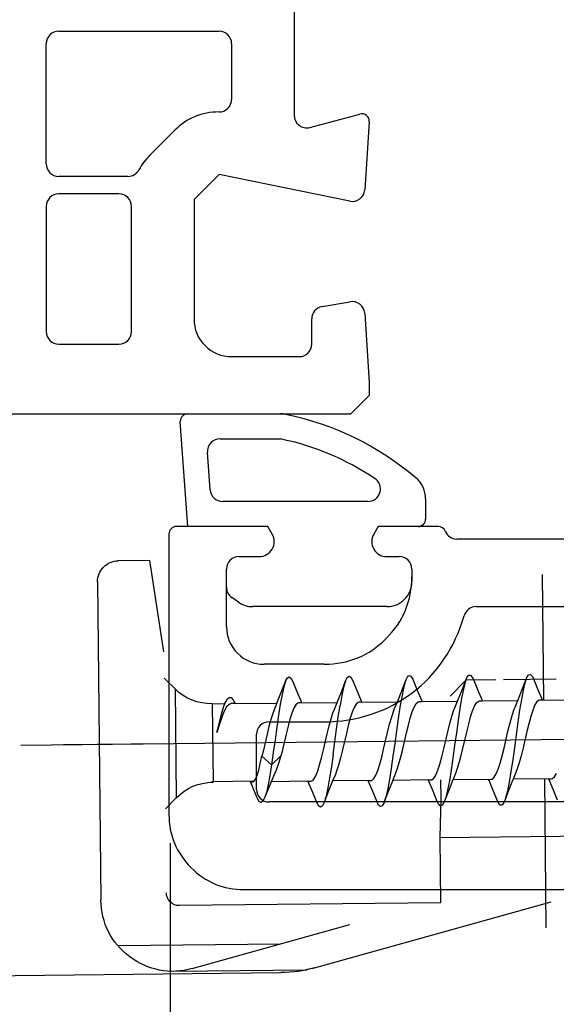
# Model space of a CAD drawing. Units: millimetres. Extents: x 154 to 1937, y 23 to 651.
# Drawn here: x 218 to 239, y 263 to 302 of the extents above; entities that cross this region are included whole.
import ezdxf

# ---------------------------------------------------------------- set-up
doc = ezdxf.new("R2010")
doc.units = ezdxf.units.MM
for name, color, linetype in [('cotes', 150, 'Continuous'), ('joints edpm', 6, 'Continuous'), ('paumelle', 92, 'Continuous'), ('profiles pvc', 7, 'Continuous')]:
    doc.layers.add(name, color=color, linetype=linetype)
doc.styles.get("Standard").update_dxf_attribs({"font": 'arial.ttf'})
doc.dimstyles.new('Annotatif', dxfattribs={"dimscale": 0, "dimtxt": 2.5, "dimasz": 2.5, "dimexe": 1.25, "dimexo": 0.625, "dimtad": 1, "dimdec": 0, "dimtxsty": 'Standard', "dimcen": 2.5, "dimadec": 0, "dimazin": 0, "dimtfac": 1, "dimtdec": 0, "dimtmove": 0, "dimatfit": 3, "dimfxl": 1, "dimarcsym": 0})

# ---------------------------------------------------------------- blocks, each defined once
blk = doc.blocks.new('*D3')
at = {"layer": 'cotes', "color": 0, "lineweight": -2, "transparency": 16777216}
for p, q in [((348.79, 289.927), (348.79, 223.898)), ((223.831, 269.178), (223.831, 223.898)), ((346.29, 225.148), (226.331, 225.148))]:
    blk.add_line(p, q, dxfattribs=at)
at = {"layer": 'cotes', "color": 0, "transparency": 16777216}
for points in [[(226.331, 225.565), (226.331, 224.731), (223.831, 225.148)], [(346.29, 225.565), (346.29, 224.731), (348.79, 225.148)]]:
    blk.add_solid(points, dxfattribs=at)
at = {"layer": 'Defpoints', "color": 0, "transparency": 16777216}
for p in [(348.79, 290.552), (223.831, 269.803), (223.831, 225.148)]:
    blk.add_point(p, dxfattribs=at)
at = {"layer": 'cotes', "color": 0, "transparency": 16777216, "insert": (286.311, 227.049), "char_height": 2.5, "attachment_point": 5}
blk.add_mtext('125', dxfattribs=at)
blk = doc.blocks.new('*D4')
at = {"layer": 'cotes', "color": 0, "lineweight": -2, "transparency": 16777216}
for p, q in [((173.79, 286.193), (173.79, 223.898)), ((223.831, 225.773), (223.831, 226.398)), ((176.29, 225.148), (221.331, 225.148))]:
    blk.add_line(p, q, dxfattribs=at)
at = {"layer": 'cotes', "color": 0, "transparency": 16777216}
for points in [[(176.29, 225.565), (176.29, 224.731), (173.79, 225.148)], [(221.331, 225.565), (221.331, 224.731), (223.831, 225.148)]]:
    blk.add_solid(points, dxfattribs=at)
at = {"layer": 'Defpoints', "color": 0, "transparency": 16777216}
for p in [(173.79, 286.818), (223.831, 225.148), (223.831, 225.148)]:
    blk.add_point(p, dxfattribs=at)
at = {"layer": 'cotes', "color": 0, "transparency": 16777216, "insert": (198.811, 227.049), "char_height": 2.5, "attachment_point": 5}
blk.add_mtext('50', dxfattribs=at)

msp = doc.modelspace()

# ---------------------------------------------------------------- linework, layer by layer
at = {"layer": 'joints edpm'}
for p, q in [((224.539, 286.331), (228.239, 286.331)), ((224.539, 281.831), (224.239, 286.031)), ((225.829, 285.331), (228.239, 285.331)), ((225.437, 283.296), (225.33, 284.796)), ((231.735, 282.831), (225.936, 282.831)), ((234.039, 282.931), (234.039, 282.131)), ((227.735, 281.831), (224.539, 281.831)), ((227.909, 281.531), (227.735, 281.831)), ((232.143, 281.831), (231.969, 281.531)), ((233.739, 281.831), (232.143, 281.831)), ((226.589, 280.631), (227.389, 280.631)), ((232.489, 280.631), (232.989, 280.631)), ((226.089, 279.404), (226.089, 280.131)), ((233.489, 280.131), (233.489, 279.631)), ((226.563, 278.812), (226.302, 278.995)), ((232.489, 278.631), (227.136, 278.631))]:
    msp.add_line(p, q, dxfattribs=at)
for points in [[(224.539, 286.331), (224.456, 286.331), (224.385, 286.302), (224.327, 286.243)], [(228.448, 286.309), (228.376, 286.325), (228.313, 286.331), (228.239, 286.331)], [(233.645, 283.775), (232.071, 285.093), (230.456, 285.88), (228.448, 286.309)], [(224.327, 286.243), (224.268, 286.185), (224.239, 286.114), (224.239, 286.031)], [(225.463, 285.172), (225.364, 285.066), (225.32, 284.94), (225.33, 284.796)], [(225.829, 285.331), (225.684, 285.331), (225.561, 285.278), (225.463, 285.172)], [(232.01, 283.748), (230.804, 284.546), (229.654, 285.029), (228.239, 285.331)], [(234.039, 282.931), (234.039, 283.269), (233.904, 283.558), (233.645, 283.775)], [(225.437, 283.296), (225.456, 283.033), (225.672, 282.831), (225.936, 282.831)], [(233.951, 281.919), (234.01, 281.978), (234.039, 282.048), (234.039, 282.131)], [(233.739, 281.831), (233.822, 281.831), (233.893, 281.861), (233.951, 281.919)], [(231.969, 281.531), (231.859, 281.34), (231.859, 281.123), (231.969, 280.931)], [(231.969, 280.931), (232.08, 280.74), (232.268, 280.631), (232.489, 280.631)], [(226.235, 280.485), (226.138, 280.387), (226.089, 280.269), (226.089, 280.131)], [(226.589, 280.631), (226.451, 280.631), (226.333, 280.582), (226.235, 280.485)], [(233.343, 280.485), (233.245, 280.582), (233.127, 280.631), (232.989, 280.631)], [(233.489, 280.131), (233.489, 280.269), (233.44, 280.387), (233.343, 280.485)], [(233.196, 278.924), (233.391, 279.119), (233.489, 279.355), (233.489, 279.631)], [(226.089, 279.404), (226.089, 279.235), (226.164, 279.091), (226.302, 278.995)], [(232.489, 278.631), (232.765, 278.631), (233.001, 278.729), (233.196, 278.924)], [(226.563, 278.812), (226.739, 278.689), (226.922, 278.631), (227.136, 278.631)]]:
    msp.add_open_spline(points, degree=3, dxfattribs=at)
for points in [[(231.735, 282.831), (231.959, 282.831), (232.149, 282.972), (232.213, 283.187), (232.278, 283.402), (232.198, 283.624), (232.01, 283.748)], [(227.389, 280.631), (227.61, 280.631), (227.798, 280.74), (227.909, 280.931), (228.019, 281.123), (228.019, 281.34), (227.909, 281.531)]]:
    msp.add_open_spline(points, degree=3, knots=[0, 0, 0, 0, 1, 1, 1, 2, 2, 2, 2], dxfattribs=at)
at = {"layer": 'paumelle'}
for points in [[(223.021, 280.475), (221.766, 280.461)], [(223.582, 276.822), (223.021, 280.475)], [(238.761, 274.893), (238.707, 279.91)], [(220.939, 279.616), (221.074, 266.916)], [(223.593, 275.777), (224.031, 275.349)], [(228.448, 275.659), (228.521, 275.793)], [(228.521, 275.793), (228.595, 275.829)], [(228.595, 275.829), (228.671, 275.766)], [(228.671, 275.766), (228.732, 275.643)], [(230.844, 275.665), (230.91, 275.8)], [(230.91, 275.8), (230.984, 275.855)], [(230.984, 275.855), (231.059, 275.812)], [(231.059, 275.812), (231.137, 275.668)], [(233.088, 275.273), (233.248, 275.691)], [(233.248, 275.691), (233.228, 275.631)], [(233.248, 275.691), (233.3, 275.803)], [(233.3, 275.803), (233.374, 275.877)], [(233.374, 275.877), (233.449, 275.854)], [(233.449, 275.854), (233.525, 275.731)], [(233.525, 275.731), (233.541, 275.694)], [(233.541, 275.694), (233.704, 275.297)], [(235.642, 275.696), (235.014, 275.053)], [(235.497, 275.312), (235.653, 275.716)], [(235.653, 275.716), (235.617, 275.612)], [(236.847, 275.708), (235.642, 275.696)], [(235.653, 275.716), (235.69, 275.801)], [(235.69, 275.801), (235.764, 275.896)], [(235.764, 275.896), (235.838, 275.892)], [(235.838, 275.892), (235.914, 275.789)], [(235.914, 275.789), (235.945, 275.719)], [(235.945, 275.719), (236.108, 275.322)], [(239.251, 275.734), (237.155, 275.712)], [(237.897, 275.324), (238.057, 275.742)], [(238.057, 275.742), (238.007, 275.588)], [(238.057, 275.742), (238.08, 275.797)], [(238.08, 275.797), (238.153, 275.911)], [(238.153, 275.911), (238.227, 275.926)], [(238.227, 275.926), (238.303, 275.843)], [(238.303, 275.843), (238.349, 275.745)], [(238.349, 275.745), (238.512, 275.348)], [(224.031, 275.349), (224.077, 270.988)], [(228.284, 275.235), (228.44, 275.64)], [(228.375, 275.433), (228.304, 275.122)], [(228.44, 275.64), (228.375, 275.433)], [(228.44, 275.64), (228.448, 275.659)], [(228.732, 275.643), (228.895, 275.245)], [(230.689, 275.261), (230.844, 275.665)], [(230.766, 275.404), (230.695, 275.077)], [(230.844, 275.665), (230.766, 275.404)], [(231.137, 275.668), (231.304, 275.259)], [(233.155, 275.37), (233.085, 275.029)], [(233.228, 275.631), (233.155, 275.37)], [(233.704, 275.297), (233.874, 274.894)], [(235.316, 274.856), (235.497, 275.312)], [(235.546, 275.334), (235.474, 274.979)], [(235.617, 275.612), (235.546, 275.334)], [(236.108, 275.322), (236.278, 274.919)], [(237.72, 274.882), (237.897, 275.324)], [(237.935, 275.295), (237.864, 274.925)], [(238.007, 275.588), (237.935, 275.295)], [(238.512, 275.348), (238.682, 274.945)], [(226.054, 274.823), (226.126, 274.943)], [(226.126, 274.943), (226.197, 275.002)], [(226.197, 275.002), (226.27, 274.997)], [(226.27, 274.997), (226.343, 274.926)], [(226.343, 274.926), (226.41, 274.8)], [(228.103, 274.779), (228.284, 275.235)], [(228.304, 275.122), (228.234, 274.74)], [(228.895, 275.245), (229.065, 274.843)], [(230.508, 274.805), (230.689, 275.261)], [(230.695, 275.077), (230.624, 274.681)], [(231.304, 275.259), (231.471, 274.864)], [(232.912, 274.831), (233.088, 275.273)], [(233.085, 275.029), (233.014, 274.621)], [(235.474, 274.979), (235.404, 274.559), (235.335, 274.091), (235.266, 273.594)], [(236.278, 274.919), (236.301, 274.867)], [(237.864, 274.925), (237.794, 274.495)], [(238.682, 274.945), (238.705, 274.893)], [(238.705, 274.893), (240.15, 274.908)], [(225.515, 274.752), (226.026, 274.757)], [(225.515, 274.752), (225.548, 271.615)], [(225.915, 274.433), (225.985, 274.65)], [(225.985, 274.65), (226.013, 274.727)], [(226.093, 274.624), (225.996, 274.451)], [(226.013, 274.727), (226.026, 274.757)], [(226.026, 274.757), (226.054, 274.823)], [(226.192, 274.729), (226.093, 274.624)], [(226.278, 274.76), (226.192, 274.729)], [(226.428, 274.761), (226.278, 274.76)], [(226.41, 274.8), (226.428, 274.761)], [(226.428, 274.761), (228.103, 274.779)], [(227.992, 274.513), (227.936, 274.367)], [(228.102, 274.779), (227.992, 274.513)], [(228.234, 274.74), (228.164, 274.299)], [(228.775, 274.572), (228.697, 274.376)], [(228.856, 274.709), (228.775, 274.572)], [(228.936, 274.779), (228.856, 274.709)], [(228.976, 274.788), (228.936, 274.779)], [(229.088, 274.79), (228.976, 274.788)], [(229.065, 274.843), (229.088, 274.79)], [(229.088, 274.79), (230.508, 274.805)], [(230.34, 274.392), (230.396, 274.538)], [(230.346, 272.727), (230.485, 273.743), (230.553, 274.231), (230.624, 274.681)], [(230.396, 274.538), (230.507, 274.805)], [(231.184, 274.606), (231.106, 274.415)], [(231.263, 274.739), (231.184, 274.606)], [(231.343, 274.806), (231.263, 274.739)], [(231.38, 274.814), (231.343, 274.806)], [(231.493, 274.816), (231.38, 274.814)], [(231.471, 274.864), (231.493, 274.816)], [(231.493, 274.816), (232.912, 274.831)], [(232.767, 274.48), (232.8, 274.564)], [(232.8, 274.564), (232.911, 274.831)], [(233.014, 274.621), (232.944, 274.161)], [(233.505, 274.425), (233.583, 274.621)], [(233.583, 274.621), (233.661, 274.758)], [(233.661, 274.758), (233.74, 274.829)], [(233.74, 274.829), (233.785, 274.84)], [(233.785, 274.84), (233.897, 274.841)], [(233.874, 274.894), (233.897, 274.841)], [(233.897, 274.841), (235.316, 274.856)], [(235.171, 274.505), (235.205, 274.59)], [(235.205, 274.59), (235.315, 274.856)], [(235.915, 274.466), (235.993, 274.658)], [(235.993, 274.658), (236.073, 274.792)], [(236.073, 274.792), (236.153, 274.859)], [(236.153, 274.859), (236.189, 274.865)], [(236.189, 274.865), (236.301, 274.867)], [(236.301, 274.867), (237.72, 274.882)], [(237.493, 274.284), (237.576, 274.531)], [(237.576, 274.531), (237.609, 274.615)], [(237.609, 274.615), (237.72, 274.882)], [(238.393, 274.676), (238.315, 274.483)], [(238.471, 274.811), (238.393, 274.676)], [(238.55, 274.881), (238.471, 274.811)], [(238.593, 274.891), (238.55, 274.881)], [(238.705, 274.893), (238.593, 274.891)], [(225.776, 273.9), (225.845, 274.178)], [(225.9, 274.218), (225.803, 273.931)], [(225.845, 274.178), (225.915, 274.433)], [(225.996, 274.451), (225.9, 274.218)], [(227.86, 274.125), (227.784, 273.843)], [(227.936, 274.367), (227.86, 274.125)], [(228.164, 274.299), (228.094, 273.816)], [(228.621, 274.134), (228.544, 273.852)], [(228.697, 274.376), (228.621, 274.134)], [(230.187, 273.869), (230.264, 274.15)], [(230.264, 274.15), (230.34, 274.392)], [(231.029, 274.174), (230.95, 273.885)], [(231.106, 274.415), (231.029, 274.174)], [(232.603, 273.937), (232.685, 274.233)], [(232.685, 274.233), (232.767, 274.48)], [(232.944, 274.161), (232.875, 273.668)], [(233.352, 273.9), (233.428, 274.181)], [(233.428, 274.181), (233.505, 274.425)], [(235.007, 273.963), (235.089, 274.257)], [(235.089, 274.257), (235.171, 274.505)], [(235.759, 273.936), (235.837, 274.225)], [(235.837, 274.225), (235.915, 274.466)], [(237.412, 273.989), (237.493, 274.284)], [(237.794, 274.495), (237.725, 274.02)], [(238.238, 274.239), (238.161, 273.953)], [(238.315, 274.483), (238.238, 274.239)], [(225.803, 273.931), (225.707, 273.609)], [(225.707, 273.609), (225.776, 273.9)], [(227.784, 273.843), (227.706, 273.531)], [(228.094, 273.816), (228.024, 273.311)], [(228.544, 273.852), (228.468, 273.539)], [(230.112, 273.556), (230.187, 273.869)], [(230.95, 273.885), (230.873, 273.566)], [(232.521, 273.605), (232.603, 273.937)], [(233.276, 273.589), (233.352, 273.9)], [(234.925, 273.631), (235.007, 273.963)], [(235.681, 273.619), (235.759, 273.936)], [(237.329, 273.657), (237.412, 273.989)], [(237.725, 274.02), (237.656, 273.517)], [(238.161, 273.953), (238.085, 273.641)], [(217.867, 273.102), (249.648, 273.441)], [(227.706, 273.531), (227.587, 273.022)], [(228.468, 273.539), (228.349, 273.03)], [(229.958, 272.906), (230.112, 273.556)], [(230.873, 273.566), (230.719, 272.911)], [(232.363, 272.932), (232.521, 273.605)], [(232.875, 273.668), (232.805, 273.159)], [(233.124, 272.941), (233.276, 273.589)], [(234.765, 272.949), (234.925, 273.631)], [(235.266, 273.594), (235.196, 273.083)], [(235.526, 272.959), (235.681, 273.619)], [(237.172, 272.983), (237.329, 273.657)], [(237.656, 273.517), (237.587, 273.008)], [(238.085, 273.641), (237.932, 272.99)], [(219.581, 273.12), (223.621, 273.164)], [(227.587, 273.022), (227.545, 272.84)], [(228.024, 273.311), (227.956, 272.802)], [(228.349, 273.03), (228.306, 272.849)], [(232.805, 273.159), (232.736, 272.654)], [(233.047, 272.628), (233.124, 272.941)], [(234.687, 272.631), (234.765, 272.949)], [(235.196, 273.083), (235.127, 272.581)], [(235.447, 272.638), (235.526, 272.959)], [(237.095, 272.671), (237.172, 272.983)], [(237.587, 273.008), (237.517, 272.51)], [(237.932, 272.99), (237.854, 272.673)], [(227.438, 272.362), (227.502, 272.664)], [(227.545, 272.84), (227.502, 272.664)], [(227.502, 272.664), (227.886, 272.309)], [(227.956, 272.802), (227.886, 272.309)], [(227.886, 272.309), (228.263, 272.672)], [(228.263, 272.672), (228.17, 272.37)], [(228.306, 272.849), (228.263, 272.672)], [(229.805, 272.31), (229.882, 272.595)], [(229.882, 272.595), (229.958, 272.906)], [(230.346, 272.727), (230.277, 272.239)], [(230.64, 272.592), (230.562, 272.304)], [(230.719, 272.911), (230.64, 272.592)], [(232.209, 272.335), (232.286, 272.62)], [(232.286, 272.62), (232.363, 272.932)], [(232.736, 272.654), (232.667, 272.172)], [(232.971, 272.347), (233.047, 272.628)], [(234.608, 272.342), (234.687, 272.631)], [(235.127, 272.581), (235.057, 272.105)], [(235.368, 272.346), (235.447, 272.638)], [(237.017, 272.385), (237.095, 272.671)], [(237.854, 272.673), (237.776, 272.387)], [(227.372, 272.099), (227.438, 272.362)], [(227.886, 272.309), (227.818, 271.882)], [(228.17, 272.37), (228.075, 272.106)], [(229.728, 272.067), (229.805, 272.31)], [(230.277, 272.239), (230.207, 271.789)], [(230.562, 272.304), (230.484, 272.061)], [(232.132, 272.091), (232.209, 272.335)], [(232.667, 272.172), (232.596, 271.731)], [(232.895, 272.105), (232.971, 272.347)], [(234.528, 272.096), (234.608, 272.342)], [(235.288, 272.101), (235.368, 272.346)], [(236.94, 272.141), (237.017, 272.385)], [(237.517, 272.51), (237.447, 272.042)], [(237.776, 272.387), (237.699, 272.147)], [(227.241, 271.735), (227.307, 271.887)], [(227.307, 271.887), (227.372, 272.099)], [(227.818, 271.882), (227.751, 271.513)], [(228.022, 271.979), (227.873, 271.64)], [(228.075, 272.106), (228.022, 271.979)], [(229.571, 271.737), (229.65, 271.872)], [(229.65, 271.872), (229.728, 272.067)], [(230.207, 271.789), (230.136, 271.393)], [(230.435, 271.933), (230.324, 271.667)], [(230.484, 272.061), (230.435, 271.933)], [(231.896, 271.692), (231.975, 271.762)], [(231.975, 271.762), (232.054, 271.897)], [(232.054, 271.897), (232.132, 272.091)], [(232.728, 271.692), (232.839, 271.959)], [(232.839, 271.959), (232.895, 272.105)], [(234.286, 271.713), (234.368, 271.774)], [(234.368, 271.774), (234.448, 271.903)], [(234.448, 271.903), (234.528, 272.096)], [(235.057, 272.105), (234.987, 271.675)], [(235.133, 271.718), (235.242, 271.984)], [(235.242, 271.984), (235.288, 272.101)], [(236.704, 271.743), (236.783, 271.814)], [(236.783, 271.814), (236.862, 271.947)], [(236.862, 271.947), (236.94, 272.141)], [(237.447, 272.042), (237.377, 271.622)], [(237.647, 272.01), (237.537, 271.743)], [(238.954, 271.758), (237.537, 271.743)], [(237.699, 272.147), (237.647, 272.01)], [(238.858, 265.798), (238.795, 271.757)], [(238.954, 271.758), (239.067, 271.76)], [(238.976, 271.71), (238.954, 271.758)], [(239.067, 271.76), (239.108, 271.769)], [(239.108, 271.769), (239.187, 271.838)], [(239.187, 271.838), (239.265, 271.972)], [(227.207, 271.657), (225.49, 271.639)], [(227.126, 271.447), (227.049, 271.631)], [(227.052, 271.631), (227.128, 271.632)], [(227.297, 271.027), (227.126, 271.447)], [(227.128, 271.632), (227.174, 271.65)], [(227.174, 271.65), (227.241, 271.735)], [(227.764, 271.375), (227.61, 270.993)], [(227.751, 271.513), (227.681, 271.214)], [(227.876, 271.64), (227.764, 271.375)], [(229.338, 271.656), (227.876, 271.64)], [(229.529, 271.204), (229.338, 271.656)], [(229.351, 271.656), (229.451, 271.657)], [(229.451, 271.657), (229.492, 271.667)], [(229.492, 271.667), (229.571, 271.737)], [(230.136, 271.393), (230.065, 271.067)], [(230.324, 271.667), (230.14, 271.207)], [(231.742, 271.681), (230.324, 271.667)], [(231.761, 271.641), (231.742, 271.681)], [(231.749, 271.681), (231.855, 271.682)], [(231.929, 271.241), (231.761, 271.641)], [(231.855, 271.682), (231.896, 271.692)], [(232.596, 271.731), (232.526, 271.348)], [(232.727, 271.692), (232.549, 271.244)], [(234.147, 271.707), (232.727, 271.692)], [(234.168, 271.659), (234.147, 271.707)], [(234.153, 271.707), (234.259, 271.708)], [(234.338, 271.256), (234.168, 271.659)], [(234.259, 271.708), (234.286, 271.713)], [(234.64, 271.713), (234.647, 270.981)], [(234.987, 271.675), (234.916, 271.305)], [(235.131, 271.717), (234.948, 271.258)], [(236.551, 271.732), (235.131, 271.717)], [(236.551, 271.732), (236.663, 271.734)], [(236.572, 271.684), (236.551, 271.732)], [(236.742, 271.281), (236.572, 271.684)], [(236.663, 271.734), (236.704, 271.743)], [(237.377, 271.622), (237.306, 271.266)], [(237.515, 271.69), (237.353, 271.284)], [(237.537, 271.743), (237.515, 271.69)], [(239.146, 271.307), (238.976, 271.71)], [(224.077, 270.988), (223.649, 270.55)], [(227.323, 270.965), (227.297, 271.027)], [(227.61, 270.993), (227.54, 270.858)], [(227.681, 271.214), (227.61, 270.993)], [(229.694, 270.803), (229.529, 271.204)], [(230.14, 271.207), (229.986, 270.806)], [(230.065, 271.067), (229.986, 270.806)], [(232.098, 270.829), (231.929, 271.241)], [(232.549, 271.244), (232.39, 270.832)], [(232.455, 271.038), (232.39, 270.832)], [(232.526, 271.348), (232.455, 271.038)], [(234.503, 270.854), (234.338, 271.256)], [(234.647, 270.981), (234.611, 269.413)], [(234.948, 271.258), (234.795, 270.857)], [(234.845, 271.011), (234.795, 270.857)], [(234.916, 271.305), (234.845, 271.011)], [(236.906, 270.88), (236.742, 271.281)], [(237.353, 271.284), (237.198, 270.883)], [(237.235, 270.989), (237.198, 270.883)], [(237.306, 271.266), (237.235, 270.989)], [(239.31, 270.906), (239.146, 271.307)], [(227.397, 270.846), (227.323, 270.965)], [(227.469, 270.809), (227.397, 270.846)], [(227.54, 270.858), (227.469, 270.809)], [(229.771, 270.661), (229.694, 270.803)], [(229.846, 270.617), (229.771, 270.661)], [(229.92, 270.672), (229.846, 270.617)], [(229.986, 270.806), (229.92, 270.672)], [(232.16, 270.707), (232.098, 270.829)], [(232.235, 270.643), (232.16, 270.707)], [(232.309, 270.678), (232.235, 270.643)], [(232.382, 270.812), (232.309, 270.678)], [(232.39, 270.832), (232.382, 270.812)], [(234.549, 270.757), (234.503, 270.854)], [(234.625, 270.673), (234.549, 270.757)], [(234.699, 270.689), (234.625, 270.673)], [(234.772, 270.803), (234.699, 270.689)], [(234.795, 270.857), (234.772, 270.803)], [(236.937, 270.81), (236.906, 270.88)], [(237.013, 270.707), (236.937, 270.81)], [(237.088, 270.703), (237.013, 270.707)], [(237.162, 270.798), (237.088, 270.703)], [(237.198, 270.883), (237.162, 270.798)], [(234.611, 269.413), (243.026, 269.502)], [(234.611, 269.413), (234.639, 266.799)], [(234.639, 266.799), (224.213, 266.688)], [(229.608, 264.205), (239.059, 266.846)], [(229.608, 264.205), (239.059, 266.846)], [(224.722, 264.178), (231.015, 265.936)], [(221.75, 265.094), (228.247, 265.163)], [(214.094, 263.862), (228.257, 264.013)], [(223.979, 264.072), (229.296, 264.129)]]:
    msp.add_lwpolyline(points, dxfattribs=at)
for points in [[(220.939, 279.616), (220.936, 279.847), (221.015, 280.045), (221.177, 280.21), (221.339, 280.375), (221.535, 280.459), (221.766, 280.461)], [(224.213, 266.688), (224.068, 266.686), (223.944, 266.736), (223.841, 266.838), (223.738, 266.938), (223.686, 267.06), (223.685, 267.205)], [(224.722, 264.178), (223.83, 263.928), (222.963, 264.091), (222.223, 264.648), (221.482, 265.203), (221.084, 265.99), (221.074, 266.916)]]:
    msp.add_open_spline(points, degree=3, knots=[0, 0, 0, 0, 1, 1, 1, 2, 2, 2, 2], dxfattribs=at)
for points in [[(225.515, 274.752), (224.938, 274.746), (224.443, 274.944), (224.031, 275.349)], [(224.077, 270.988), (224.481, 271.401), (224.972, 271.609), (225.548, 271.615)], [(229.608, 264.205), (229.144, 264.076), (228.738, 264.018), (228.257, 264.013)], [(229.608, 264.205), (229.499, 264.175), (229.407, 264.152), (229.296, 264.129)]]:
    msp.add_open_spline(points, degree=3, dxfattribs=at)
at = {"layer": 'profiles pvc'}
for p, q in [((228.79, 348.08), (228.79, 298.256)), ((219.39, 301.618), (225.79, 301.618)), ((218.89, 296.318), (218.89, 301.118)), ((226.29, 301.118), (226.29, 298.89)), ((229.419, 297.773), (231.412, 298.307)), ((231.789, 297.998), (231.609, 295.284)), ((224.022, 297.658), (223.022, 296.658)), ((222.151, 295.818), (219.39, 295.818)), ((221.79, 295.118), (219.39, 295.118)), ((218.89, 294.618), (218.89, 289.618)), ((222.29, 289.618), (222.29, 294.618)), ((229.903, 290.613), (231.019, 290.81)), ((229.49, 289.118), (229.49, 290.121)), ((219.39, 289.118), (221.79, 289.118)), ((226.29, 288.618), (228.99, 288.618)), ((227.735, 281.831), (224.089, 281.831)), ((227.909, 281.531), (227.735, 281.831)), ((232.143, 281.831), (231.969, 281.531)), ((234.547, 281.831), (232.143, 281.831)), ((223.789, 281.531), (223.789, 270.331)), ((242.789, 281.331), (235.289, 281.331)), ((226.589, 280.631), (227.389, 280.631)), ((232.489, 280.631), (232.989, 280.631)), ((226.089, 277.831), (226.089, 280.131)), ((233.489, 280.131), (233.489, 279.831)), ((236.055, 278.631), (242.789, 278.631)), ((229.989, 276.331), (227.589, 276.331)), ((227.789, 274.031), (229.989, 274.031)), ((227.289, 271.331), (227.289, 273.531)), ((243.289, 270.831), (227.789, 270.831)), ((226.789, 267.331), (323.039, 267.331))]:
    msp.add_line(p, q, dxfattribs=at)
for points in [[(231.01, 294.828), (225.79, 295.89), (224.79, 294.89), (224.79, 290.118)], [(231.605, 290.351), (231.79, 287.568), (231.79, 287.068), (231.04, 286.318), (174.29, 286.318)]]:
    msp.add_lwpolyline(points, dxfattribs=at)
for points in [[(219.39, 301.618), (219.252, 301.618), (219.134, 301.569), (219.036, 301.471), (218.938, 301.374), (218.89, 301.256), (218.89, 301.118)], [(226.29, 301.118), (226.29, 301.256), (226.241, 301.374), (226.143, 301.471), (226.045, 301.569), (225.928, 301.618), (225.79, 301.618)], [(225.79, 298.39), (225.928, 298.39), (226.045, 298.439), (226.143, 298.536), (226.241, 298.634), (226.29, 298.752), (226.29, 298.89)], [(228.79, 298.256), (228.79, 298.095), (228.857, 297.958), (228.985, 297.86), (229.113, 297.762), (229.263, 297.732), (229.419, 297.773)], [(231.789, 297.998), (231.796, 298.098), (231.757, 298.186), (231.68, 298.249), (231.603, 298.313), (231.509, 298.333), (231.412, 298.307)], [(218.89, 296.318), (218.89, 296.18), (218.938, 296.062), (219.036, 295.964), (219.134, 295.866), (219.252, 295.818), (219.39, 295.818)], [(219.39, 295.118), (219.252, 295.118), (219.134, 295.069), (219.036, 294.971), (218.938, 294.874), (218.89, 294.756), (218.89, 294.618)], [(222.29, 294.618), (222.29, 294.756), (222.241, 294.874), (222.143, 294.971), (222.045, 295.069), (221.928, 295.118), (221.79, 295.118)], [(231.01, 294.828), (231.157, 294.798), (231.294, 294.829), (231.413, 294.92), (231.532, 295.011), (231.599, 295.135), (231.609, 295.284)], [(231.605, 290.351), (231.595, 290.498), (231.53, 290.62), (231.414, 290.711), (231.298, 290.802), (231.164, 290.836), (231.019, 290.81)], [(224.79, 290.118), (224.79, 289.703), (224.936, 289.35), (225.229, 289.057), (225.522, 288.764), (225.875, 288.618), (226.29, 288.618)], [(218.89, 289.618), (218.89, 289.48), (218.938, 289.362), (219.036, 289.264), (219.134, 289.166), (219.252, 289.118), (219.39, 289.118)], [(221.79, 289.118), (221.928, 289.118), (222.045, 289.166), (222.143, 289.264), (222.241, 289.362), (222.29, 289.48), (222.29, 289.618)], [(228.99, 288.618), (229.128, 288.618), (229.245, 288.666), (229.343, 288.764), (229.441, 288.862), (229.49, 288.98), (229.49, 289.118)], [(227.389, 280.631), (227.61, 280.631), (227.798, 280.74), (227.909, 280.931), (228.019, 281.123), (228.019, 281.34), (227.909, 281.531)], [(223.789, 270.331), (223.789, 269.503), (224.082, 268.796), (224.668, 268.21), (225.254, 267.624), (225.961, 267.331), (226.789, 267.331)]]:
    msp.add_open_spline(points, degree=3, knots=[0, 0, 0, 0, 1, 1, 1, 2, 2, 2, 2], dxfattribs=at)
for points in [[(225.79, 298.39), (225.099, 298.39), (224.51, 298.146), (224.022, 297.658)], [(223.022, 296.658), (222.842, 296.478), (222.712, 296.303), (222.591, 296.08)], [(222.151, 295.818), (222.34, 295.818), (222.501, 295.913), (222.591, 296.08)], [(229.903, 290.613), (229.661, 290.571), (229.49, 290.366), (229.49, 290.121)], [(223.877, 281.743), (223.818, 281.685), (223.789, 281.614), (223.789, 281.531)], [(224.089, 281.831), (224.006, 281.831), (223.935, 281.802), (223.877, 281.743)], [(234.826, 281.644), (234.779, 281.76), (234.673, 281.831), (234.547, 281.831)], [(234.826, 281.644), (234.904, 281.45), (235.08, 281.331), (235.289, 281.331)], [(231.969, 281.531), (231.859, 281.34), (231.859, 281.123), (231.969, 280.931)], [(231.969, 280.931), (232.08, 280.74), (232.268, 280.631), (232.489, 280.631)], [(226.235, 280.485), (226.138, 280.387), (226.089, 280.269), (226.089, 280.131)], [(226.589, 280.631), (226.451, 280.631), (226.333, 280.582), (226.235, 280.485)], [(233.343, 280.485), (233.245, 280.582), (233.127, 280.631), (232.989, 280.631)], [(233.489, 280.131), (233.489, 280.269), (233.44, 280.387), (233.343, 280.485)], [(232.464, 277.356), (233.147, 278.04), (233.489, 278.865), (233.489, 279.831)], [(236.055, 278.631), (235.827, 278.631), (235.635, 278.486), (235.574, 278.266)], [(229.989, 274.031), (232.635, 274.031), (234.86, 275.718), (235.574, 278.266)], [(226.089, 277.831), (226.089, 277.417), (226.235, 277.064), (226.528, 276.771)], [(229.989, 276.331), (230.956, 276.331), (231.78, 276.673), (232.464, 277.356)], [(226.528, 276.771), (226.821, 276.478), (227.175, 276.331), (227.589, 276.331)], [(227.435, 273.885), (227.338, 273.787), (227.289, 273.669), (227.289, 273.531)], [(227.789, 274.031), (227.651, 274.031), (227.533, 273.982), (227.435, 273.885)], [(227.289, 271.331), (227.289, 271.193), (227.338, 271.075), (227.435, 270.978)], [(227.435, 270.978), (227.533, 270.88), (227.651, 270.831), (227.789, 270.831)]]:
    msp.add_open_spline(points, degree=3, dxfattribs=at)

# ---------------------------------------------------------------- dimensions: what is measured, and where the dimension line sits
at = {"layer": 'cotes'}
for p1, p2, picture, middle in [((348.79, 290.552), (223.831, 269.803), '*D3', (286.311, 227.049)), ((173.79, 286.818), (223.831, 225.148), '*D4', (198.811, 227.049))]:
    dim = msp.add_linear_dim(base=(223.831, 225.148), p1=p1, p2=p2, dimstyle='Annotatif', dxfattribs=at)
    dim.commit()
    dim.dimension.update_dxf_attribs({"geometry": picture, "text_midpoint": middle})

doc.saveas('drawing.dxf')
